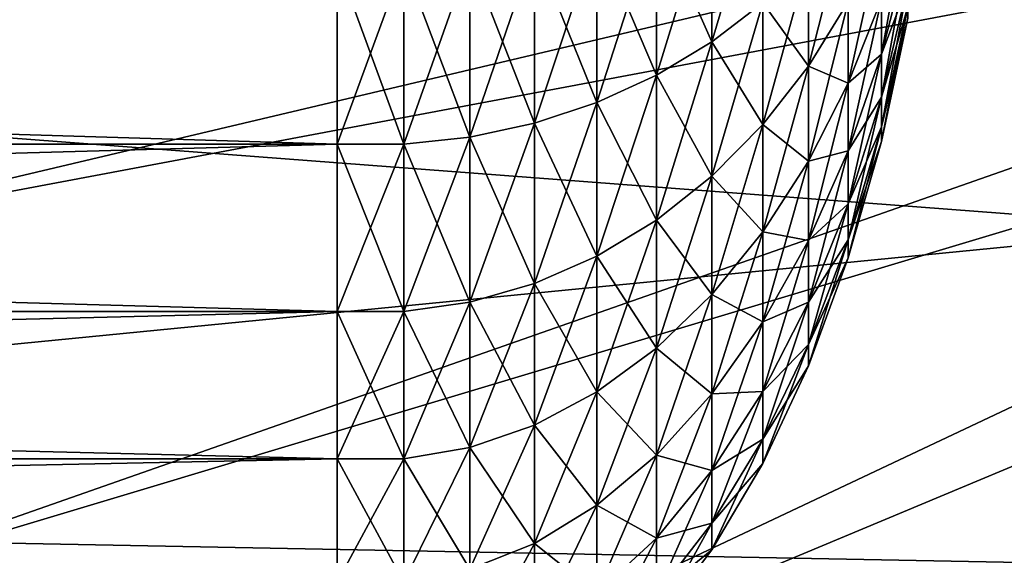
# Model space of a CAD drawing. Extents: x -0.74 to 1.08, y -3.4 to 3.42.
# Drawn here: x 0.2 to 0.25, y 0.74 to 0.76 of the extents above; entities that cross this region are included whole.
import ezdxf

# ---------------------------------------------------------------- set-up
doc = ezdxf.new("R2010")
doc.units = 0
doc.header["$MEASUREMENT"] = 0
doc.layers.get('0').update_dxf_attribs({"linetype": 'CONTINUOUS'})

msp = doc.modelspace()

# ---------------------------------------------------------------- linework, layer by layer
for points in [[(0.188722, 0.753997, 0.292359), (0.186901, 0.770519, 0.291519), (0.295281, 0.77919, 0.341522)], [(0.188722, 0.753997, 0.292359), (0.295281, 0.77919, 0.341522), (0.295836, 0.774151, 0.341778)], [(0.191982, 0.737747, 0.293863), (0.188722, 0.753997, 0.292359), (0.295836, 0.774151, 0.341778)], [(0.191982, 0.737747, 0.293863), (0.295836, 0.774151, 0.341778), (0.29683, 0.769195, 0.342237)], [(0.234347, 0.763403, 0.049863), (0.236731, 0.765229, 0.046242), (0.236731, 0.771439, 0.048738)], [(0.234347, 0.763403, 0.049863), (0.236731, 0.771439, 0.048738), (0.234347, 0.770252, 0.052615)], [(0.257075, 0.754685, 0.153817), (0.255297, 0.770815, 0.152997), (0.119514, 0.765127, 0.260428)], [(0.231747, 0.769237, -0.033919), (0.234347, 0.770252, -0.030604), (0.234347, 0.763403, -0.027852)], [(0.231747, 0.761842, 0.052959), (0.234347, 0.763403, 0.049863), (0.234347, 0.770252, 0.052615)], [(0.231747, 0.761842, 0.052959), (0.234347, 0.770252, 0.052615), (0.231747, 0.769237, 0.05593)], [(0.234347, 0.770252, -0.030604), (0.236731, 0.765229, -0.024231), (0.234347, 0.763403, -0.027852)], [(0.196651, 0.721919, 0.296017), (0.191982, 0.737747, 0.293863), (0.29683, 0.769195, 0.342237)], [(0.196651, 0.721919, 0.296017), (0.29683, 0.769195, 0.342237), (0.298254, 0.764367, 0.342894)], [(0.228966, 0.768407, -0.036626), (0.231747, 0.769237, -0.033919), (0.231747, 0.761842, -0.030947)], [(0.228966, 0.760567, 0.055487), (0.231747, 0.761842, 0.052959), (0.231747, 0.769237, 0.05593)], [(0.228966, 0.760567, 0.055487), (0.231747, 0.769237, 0.05593), (0.228966, 0.768407, 0.058637)], [(0.231747, 0.769237, -0.033919), (0.234347, 0.763403, -0.027852), (0.231747, 0.761842, -0.030947)], [(0.238866, 0.762258, 0.039043), (0.240725, 0.765267, 0.034975), (0.240725, 0.769573, 0.037626)], [(0.238866, 0.762258, 0.039043), (0.240725, 0.769573, 0.037626), (0.238866, 0.767295, 0.042144)], [(0.242281, 0.762822, 0.02464), (0.243513, 0.767621, 0.021396), (0.243513, 0.769598, 0.023845)], [(0.242281, 0.762822, 0.02464), (0.243513, 0.769598, 0.023845), (0.242281, 0.765416, 0.027853)], [(0.226041, 0.767776, -0.038689), (0.228966, 0.768407, -0.036626), (0.228966, 0.760567, -0.033476)], [(0.226041, 0.759596, 0.057414), (0.228966, 0.760567, 0.055487), (0.228966, 0.768407, 0.058637)], [(0.226041, 0.759596, 0.057414), (0.228966, 0.768407, 0.058637), (0.226041, 0.767776, 0.060701)], [(0.228966, 0.768407, -0.036626), (0.231747, 0.761842, -0.030947), (0.228966, 0.760567, -0.033476)], [(0.240725, 0.761472, 0.031634), (0.242281, 0.765416, 0.027853), (0.242281, 0.768516, 0.030582)], [(0.240725, 0.761472, 0.031634), (0.242281, 0.768516, 0.030582), (0.240725, 0.765267, 0.034975)], [(0.219922, 0.767135, -0.040781), (0.223013, 0.76735, -0.04008), (0.223013, 0.758941, -0.036702)], [(0.219922, 0.758611, 0.059367), (0.223013, 0.758941, 0.058713), (0.223013, 0.76735, 0.062092)], [(0.219922, 0.758611, 0.059367), (0.223013, 0.76735, 0.062092), (0.219922, 0.767135, 0.062792)], [(0.223013, 0.76735, -0.04008), (0.226041, 0.767776, -0.038689), (0.226041, 0.759596, -0.035402)], [(0.223013, 0.758941, 0.058713), (0.226041, 0.759596, 0.057414), (0.226041, 0.767776, 0.060701)], [(0.223013, 0.758941, 0.058713), (0.226041, 0.767776, 0.060701), (0.223013, 0.76735, 0.062092)], [(0.223013, 0.76735, -0.04008), (0.226041, 0.759596, -0.035402), (0.223013, 0.758941, -0.036702)], [(0.226041, 0.767776, -0.038689), (0.228966, 0.760567, -0.033476), (0.226041, 0.759596, -0.035402)], [(0.242281, 0.765416, -0.005842), (0.243513, 0.767621, 0.000615), (0.242281, 0.762822, -0.002629)], [(0.242281, 0.762822, -0.002629), (0.243513, 0.767621, 0.000615), (0.243513, 0.766086, 0.003363)], [(0.242281, 0.760808, 0.021035), (0.243513, 0.766086, 0.018649), (0.243513, 0.767621, 0.021396)], [(0.242281, 0.760808, 0.021035), (0.243513, 0.767621, 0.021396), (0.242281, 0.762822, 0.02464)], [(0.21681, 0.758611, 0.059367), (0.21681, 0.767135, 0.062792), (-0.062961, 0.767135, 0.062792)], [(0.21681, 0.758611, 0.059367), (-0.062961, 0.767135, 0.062792), (-0.062961, 0.758611, 0.059367)], [(0.21681, 0.767135, -0.040781), (0.21681, 0.758611, -0.037356), (-0.06296, 0.758611, -0.037356)], [(0.21681, 0.767135, -0.040781), (-0.06296, 0.758611, -0.037356), (-0.06296, 0.767135, -0.040781)], [(0.21681, 0.767135, -0.040781), (0.219922, 0.767135, -0.040781), (0.219922, 0.758611, -0.037356)], [(0.21681, 0.767135, -0.040781), (0.219922, 0.758611, -0.037356), (0.21681, 0.758611, -0.037356)], [(0.21681, 0.758611, 0.059367), (0.219922, 0.758611, 0.059367), (0.219922, 0.767135, 0.062792)], [(0.21681, 0.758611, 0.059367), (0.219922, 0.767135, 0.062792), (0.21681, 0.767135, 0.062792)], [(0.219922, 0.767135, -0.040781), (0.223013, 0.758941, -0.036702), (0.219922, 0.758611, -0.037356)], [(0.236731, 0.765229, -0.024231), (0.238866, 0.767295, -0.020133), (0.238866, 0.762258, -0.017032)], [(0.236731, 0.759529, 0.042733), (0.238866, 0.762258, 0.039043), (0.238866, 0.767295, 0.042144)], [(0.236731, 0.759529, 0.042733), (0.238866, 0.767295, 0.042144), (0.236731, 0.765229, 0.046242)], [(0.238866, 0.767295, -0.020133), (0.240725, 0.765267, -0.012963), (0.238866, 0.762258, -0.017032)], [(0.242281, 0.762822, -0.002629), (0.243513, 0.766086, 0.003363), (0.242281, 0.760808, 0.000977)], [(0.242281, 0.760808, 0.000977), (0.243513, 0.766086, 0.003363), (0.243513, 0.765038, 0.00633)], [(0.242281, 0.759432, 0.017141), (0.243513, 0.765038, 0.015681), (0.243513, 0.766086, 0.018649)], [(0.242281, 0.759432, 0.017141), (0.243513, 0.766086, 0.018649), (0.242281, 0.760808, 0.021035)], [(0.257075, 0.754685, 0.153817), (0.119514, 0.765127, 0.260428), (0.122122, 0.741466, 0.261631)], [(0.234347, 0.763403, -0.027852), (0.236731, 0.765229, -0.024231), (0.236731, 0.759529, -0.020721)], [(0.234347, 0.757118, 0.045993), (0.236731, 0.759529, 0.042733), (0.236731, 0.765229, 0.046242)], [(0.234347, 0.757118, 0.045993), (0.236731, 0.765229, 0.046242), (0.234347, 0.763403, 0.049863)], [(0.236731, 0.765229, -0.024231), (0.238866, 0.762258, -0.017032), (0.236731, 0.759529, -0.020721)], [(0.238866, 0.762258, -0.017032), (0.240725, 0.765267, -0.012963), (0.240725, 0.761472, -0.009622)], [(0.238866, 0.757818, 0.035135), (0.240725, 0.761472, 0.031634), (0.240725, 0.765267, 0.034975)], [(0.238866, 0.757818, 0.035135), (0.240725, 0.765267, 0.034975), (0.238866, 0.762258, 0.039043)], [(0.240725, 0.765267, -0.012963), (0.242281, 0.765416, -0.005842), (0.240725, 0.761472, -0.009622)], [(0.240725, 0.761472, -0.009622), (0.242281, 0.765416, -0.005842), (0.242281, 0.762822, -0.002629)], [(0.240725, 0.758295, 0.0277), (0.242281, 0.762822, 0.02464), (0.242281, 0.765416, 0.027853)], [(0.240725, 0.758295, 0.0277), (0.242281, 0.765416, 0.027853), (0.240725, 0.761472, 0.031634)], [(0.242281, 0.760808, 0.000977), (0.243513, 0.765038, 0.00633), (0.242281, 0.759432, 0.00487)], [(0.242281, 0.759432, 0.00487), (0.243513, 0.765038, 0.00633), (0.243513, 0.764506, 0.009432)], [(0.242281, 0.758734, 0.013071), (0.243513, 0.764506, 0.012579), (0.243513, 0.765038, 0.015681)], [(0.242281, 0.758734, 0.013071), (0.243513, 0.765038, 0.015681), (0.242281, 0.759432, 0.017141)], [(0.202684, 0.706661, 0.2988), (0.196651, 0.721919, 0.296017), (0.298254, 0.764367, 0.342894)], [(0.202684, 0.706661, 0.2988), (0.298254, 0.764367, 0.342894), (0.300094, 0.759714, 0.343742)], [(0.242281, 0.759432, 0.00487), (0.243513, 0.764506, 0.009432), (0.242281, 0.758734, 0.008941)], [(0.242281, 0.758734, 0.008941), (0.243513, 0.764506, 0.009432), (0.243513, 0.764506, 0.012579)], [(0.242281, 0.758734, 0.008941), (0.243513, 0.764506, 0.012579), (0.242281, 0.758734, 0.013071)], [(0.231747, 0.761842, -0.030947), (0.234347, 0.763403, -0.027852), (0.234347, 0.757118, -0.023982)], [(0.231747, 0.755056, 0.048781), (0.234347, 0.757118, 0.045993), (0.234347, 0.763403, 0.049863)], [(0.231747, 0.755056, 0.048781), (0.234347, 0.763403, 0.049863), (0.231747, 0.761842, 0.052959)], [(0.234347, 0.763403, -0.027852), (0.236731, 0.759529, -0.020721), (0.234347, 0.757118, -0.023982)], [(0.240725, 0.761472, -0.009622), (0.242281, 0.762822, -0.002629), (0.240725, 0.758295, -0.005688)], [(0.240725, 0.758295, -0.005688), (0.242281, 0.762822, -0.002629), (0.242281, 0.760808, 0.000977)], [(0.240725, 0.755829, 0.023285), (0.242281, 0.760808, 0.021035), (0.242281, 0.762822, 0.02464)], [(0.240725, 0.755829, 0.023285), (0.242281, 0.762822, 0.02464), (0.240725, 0.758295, 0.0277)], [(0.236731, 0.759529, -0.020721), (0.238866, 0.762258, -0.017032), (0.238866, 0.757818, -0.013124)], [(0.236731, 0.754505, 0.038311), (0.238866, 0.757818, 0.035135), (0.238866, 0.762258, 0.039043)], [(0.236731, 0.754505, 0.038311), (0.238866, 0.762258, 0.039043), (0.236731, 0.759529, 0.042733)], [(0.238866, 0.762258, -0.017032), (0.240725, 0.761472, -0.009622), (0.238866, 0.757818, -0.013124)], [(0.228966, 0.760567, -0.033476), (0.231747, 0.761842, -0.030947), (0.231747, 0.755056, -0.026769)], [(0.228966, 0.753373, 0.051057), (0.231747, 0.755056, 0.048781), (0.231747, 0.761842, 0.052959)], [(0.228966, 0.753373, 0.051057), (0.231747, 0.761842, 0.052959), (0.228966, 0.760567, 0.055487)], [(0.231747, 0.761842, -0.030947), (0.234347, 0.757118, -0.023982), (0.231747, 0.755056, -0.026769)], [(0.238866, 0.757818, -0.013124), (0.240725, 0.761472, -0.009622), (0.240725, 0.758295, -0.005688)], [(0.238866, 0.754102, 0.030534), (0.240725, 0.758295, 0.0277), (0.240725, 0.761472, 0.031634)], [(0.238866, 0.754102, 0.030534), (0.240725, 0.761472, 0.031634), (0.238866, 0.757818, 0.035135)], [(0.226041, 0.759596, -0.035402), (0.228966, 0.760567, -0.033476), (0.228966, 0.753373, -0.029046)], [(0.226041, 0.75209, 0.052792), (0.228966, 0.753373, 0.051057), (0.228966, 0.760567, 0.055487)], [(0.226041, 0.75209, 0.052792), (0.228966, 0.760567, 0.055487), (0.226041, 0.759596, 0.057414)], [(0.228966, 0.760567, -0.033476), (0.231747, 0.755056, -0.026769), (0.228966, 0.753373, -0.029046)], [(0.240725, 0.758295, -0.005688), (0.242281, 0.760808, 0.000977), (0.240725, 0.755829, -0.001274)], [(0.240725, 0.755829, -0.001274), (0.242281, 0.760808, 0.000977), (0.242281, 0.759432, 0.00487)], [(0.240725, 0.754144, 0.018518), (0.242281, 0.759432, 0.017141), (0.242281, 0.760808, 0.021035)], [(0.240725, 0.754144, 0.018518), (0.242281, 0.760808, 0.021035), (0.240725, 0.755829, 0.023285)], [(0.210026, 0.692115, 0.302188), (0.202684, 0.706661, 0.2988), (0.300094, 0.759714, 0.343742)], [(0.210026, 0.692115, 0.302188), (0.300094, 0.759714, 0.343742), (0.302333, 0.755278, 0.344776)], [(0.223013, 0.758941, -0.036702), (0.226041, 0.759596, -0.035402), (0.226041, 0.75209, -0.03078)], [(0.223013, 0.751224, 0.053962), (0.226041, 0.75209, 0.052792), (0.226041, 0.759596, 0.057414)], [(0.223013, 0.751224, 0.053962), (0.226041, 0.759596, 0.057414), (0.223013, 0.758941, 0.058713)], [(0.226041, 0.759596, -0.035402), (0.228966, 0.753373, -0.029046), (0.226041, 0.75209, -0.03078)], [(0.234347, 0.757118, -0.023982), (0.236731, 0.759529, -0.020721), (0.236731, 0.754505, -0.016299)], [(0.234347, 0.751577, 0.041117), (0.236731, 0.754505, 0.038311), (0.236731, 0.759529, 0.042733)], [(0.234347, 0.751577, 0.041117), (0.236731, 0.759529, 0.042733), (0.234347, 0.757118, 0.045993)], [(0.236731, 0.759529, -0.020721), (0.238866, 0.757818, -0.013124), (0.236731, 0.754505, -0.016299)], [(0.240725, 0.755829, -0.001274), (0.242281, 0.759432, 0.00487), (0.240725, 0.754144, 0.003494)], [(0.240725, 0.754144, 0.003494), (0.242281, 0.759432, 0.00487), (0.242281, 0.758734, 0.008941)], [(0.240725, 0.75329, 0.013534), (0.242281, 0.758734, 0.013071), (0.242281, 0.759432, 0.017141)], [(0.240725, 0.75329, 0.013534), (0.242281, 0.759432, 0.017141), (0.240725, 0.754144, 0.018518)], [(0.21681, 0.750789, 0.054551), (0.21681, 0.758611, 0.059367), (-0.062961, 0.758611, 0.059367)], [(0.21681, 0.750789, 0.054551), (-0.062961, 0.758611, 0.059367), (-0.062961, 0.750789, 0.054551)], [(0.21681, 0.758611, -0.037356), (0.21681, 0.750789, -0.032539), (-0.06296, 0.750789, -0.032539)], [(0.21681, 0.758611, -0.037356), (-0.06296, 0.750789, -0.032539), (-0.06296, 0.758611, -0.037356)], [(0.21681, 0.758611, -0.037356), (0.219922, 0.758611, -0.037356), (0.219922, 0.750789, -0.032539)], [(0.21681, 0.758611, -0.037356), (0.219922, 0.750789, -0.032539), (0.21681, 0.750789, -0.032539)], [(0.21681, 0.750789, 0.054551), (0.219922, 0.750789, 0.054551), (0.219922, 0.758611, 0.059367)], [(0.21681, 0.750789, 0.054551), (0.219922, 0.758611, 0.059367), (0.21681, 0.758611, 0.059367)], [(0.219922, 0.758611, -0.037356), (0.223013, 0.758941, -0.036702), (0.223013, 0.751224, -0.03195)], [(0.219922, 0.750789, 0.054551), (0.223013, 0.751224, 0.053962), (0.223013, 0.758941, 0.058713)], [(0.219922, 0.750789, 0.054551), (0.223013, 0.758941, 0.058713), (0.219922, 0.758611, 0.059367)], [(0.219922, 0.758611, -0.037356), (0.223013, 0.751224, -0.03195), (0.219922, 0.750789, -0.032539)], [(0.223013, 0.758941, -0.036702), (0.226041, 0.75209, -0.03078), (0.223013, 0.751224, -0.03195)], [(0.240725, 0.754144, 0.003494), (0.242281, 0.758734, 0.008941), (0.240725, 0.75329, 0.008477)], [(0.240725, 0.75329, 0.008477), (0.242281, 0.758734, 0.008941), (0.242281, 0.758734, 0.013071)], [(0.240725, 0.75329, 0.008477), (0.242281, 0.758734, 0.013071), (0.240725, 0.75329, 0.013534)], [(0.238866, 0.757818, -0.013124), (0.240725, 0.758295, -0.005688), (0.238866, 0.754102, -0.008522)], [(0.238866, 0.754102, -0.008522), (0.240725, 0.758295, -0.005688), (0.240725, 0.755829, -0.001274)], [(0.238866, 0.751218, 0.02537), (0.240725, 0.755829, 0.023285), (0.240725, 0.758295, 0.0277)], [(0.238866, 0.751218, 0.02537), (0.240725, 0.758295, 0.0277), (0.238866, 0.754102, 0.030534)], [(0.236731, 0.754505, -0.016299), (0.238866, 0.757818, -0.013124), (0.238866, 0.754102, -0.008522)], [(0.236731, 0.7503, 0.033103), (0.238866, 0.754102, 0.030534), (0.238866, 0.757818, 0.035135)], [(0.236731, 0.7503, 0.033103), (0.238866, 0.757818, 0.035135), (0.236731, 0.754505, 0.038311)], [(0.231747, 0.755056, -0.026769), (0.234347, 0.757118, -0.023982), (0.234347, 0.751577, -0.019105)], [(0.231747, 0.749074, 0.043516), (0.234347, 0.751577, 0.041117), (0.234347, 0.757118, 0.045993)], [(0.231747, 0.749074, 0.043516), (0.234347, 0.757118, 0.045993), (0.231747, 0.755056, 0.048781)], [(0.234347, 0.757118, -0.023982), (0.236731, 0.754505, -0.016299), (0.234347, 0.751577, -0.019105)], [(0.238866, 0.754102, -0.008522), (0.240725, 0.755829, -0.001274), (0.238866, 0.751218, -0.003358)], [(0.238866, 0.751218, -0.003358), (0.240725, 0.755829, -0.001274), (0.240725, 0.754144, 0.003494)], [(0.238866, 0.749247, 0.019793), (0.240725, 0.754144, 0.018518), (0.240725, 0.755829, 0.023285)], [(0.238866, 0.749247, 0.019793), (0.240725, 0.755829, 0.023285), (0.238866, 0.751218, 0.02537)], [(0.218608, 0.678419, 0.306147), (0.210026, 0.692115, 0.302188), (0.302333, 0.755278, 0.344776)], [(0.218608, 0.678419, 0.306147), (0.302333, 0.755278, 0.344776), (0.304951, 0.751101, 0.345983)], [(0.228966, 0.753373, -0.029046), (0.231747, 0.755056, -0.026769), (0.231747, 0.749074, -0.021504)], [(0.228966, 0.74703, 0.045475), (0.231747, 0.749074, 0.043516), (0.231747, 0.755056, 0.048781)], [(0.228966, 0.74703, 0.045475), (0.231747, 0.755056, 0.048781), (0.228966, 0.753373, 0.051057)], [(0.231747, 0.755056, -0.026769), (0.234347, 0.751577, -0.019105), (0.231747, 0.749074, -0.021504)], [(0.260258, 0.73882, 0.155286), (0.257075, 0.754685, 0.153817), (0.122122, 0.741466, 0.261631)], [(0.234347, 0.751577, -0.019105), (0.236731, 0.754505, -0.016299), (0.236731, 0.7503, -0.011092)], [(0.234347, 0.74694, 0.035374), (0.236731, 0.7503, 0.033103), (0.236731, 0.754505, 0.038311)], [(0.234347, 0.74694, 0.035374), (0.236731, 0.754505, 0.038311), (0.234347, 0.751577, 0.041117)], [(0.236731, 0.754505, -0.016299), (0.238866, 0.754102, -0.008522), (0.236731, 0.7503, -0.011092)], [(0.236731, 0.7503, -0.011092), (0.238866, 0.754102, -0.008522), (0.238866, 0.751218, -0.003358)], [(0.236731, 0.747036, 0.02726), (0.238866, 0.751218, 0.02537), (0.238866, 0.754102, 0.030534)], [(0.236731, 0.747036, 0.02726), (0.238866, 0.754102, 0.030534), (0.236731, 0.7503, 0.033103)], [(0.238866, 0.751218, -0.003358), (0.240725, 0.754144, 0.003494), (0.238866, 0.749247, 0.002219)], [(0.238866, 0.749247, 0.002219), (0.240725, 0.754144, 0.003494), (0.240725, 0.75329, 0.008477)], [(0.238866, 0.748248, 0.013963), (0.240725, 0.75329, 0.013534), (0.240725, 0.754144, 0.018518)], [(0.238866, 0.748248, 0.013963), (0.240725, 0.754144, 0.018518), (0.238866, 0.749247, 0.019793)], [(0.226041, 0.75209, -0.03078), (0.228966, 0.753373, -0.029046), (0.228966, 0.74703, -0.023463)], [(0.226041, 0.745472, 0.046968), (0.228966, 0.74703, 0.045475), (0.228966, 0.753373, 0.051057)], [(0.226041, 0.745472, 0.046968), (0.228966, 0.753373, 0.051057), (0.226041, 0.75209, 0.052792)], [(0.228966, 0.753373, -0.029046), (0.231747, 0.749074, -0.021504), (0.228966, 0.74703, -0.023463)], [(0.238866, 0.749247, 0.002219), (0.240725, 0.75329, 0.008477), (0.238866, 0.748248, 0.008048)], [(0.238866, 0.748248, 0.008048), (0.240725, 0.75329, 0.008477), (0.240725, 0.75329, 0.013534)], [(0.238866, 0.748248, 0.008048), (0.240725, 0.75329, 0.013534), (0.238866, 0.748248, 0.013963)], [(0.223013, 0.751224, -0.03195), (0.226041, 0.75209, -0.03078), (0.226041, 0.745472, -0.024956)], [(0.223013, 0.744422, 0.047975), (0.226041, 0.745472, 0.046968), (0.226041, 0.75209, 0.052792)], [(0.223013, 0.744422, 0.047975), (0.226041, 0.75209, 0.052792), (0.223013, 0.751224, 0.053962)], [(0.226041, 0.75209, -0.03078), (0.228966, 0.74703, -0.023463), (0.226041, 0.745472, -0.024956)], [(0.219922, 0.750789, -0.032539), (0.223013, 0.751224, -0.03195), (0.223013, 0.744422, -0.025963)], [(0.219922, 0.743893, 0.048481), (0.223013, 0.744422, 0.047975), (0.223013, 0.751224, 0.053962)], [(0.219922, 0.743893, 0.048481), (0.223013, 0.751224, 0.053962), (0.219922, 0.750789, 0.054551)], [(0.223013, 0.751224, -0.03195), (0.226041, 0.745472, -0.024956), (0.223013, 0.744422, -0.025963)], [(0.231747, 0.749074, -0.021504), (0.234347, 0.751577, -0.019105), (0.234347, 0.74694, -0.013363)], [(0.231747, 0.744068, 0.037315), (0.234347, 0.74694, 0.035374), (0.234347, 0.751577, 0.041117)], [(0.231747, 0.744068, 0.037315), (0.234347, 0.751577, 0.041117), (0.231747, 0.749074, 0.043516)], [(0.234347, 0.751577, -0.019105), (0.236731, 0.7503, -0.011092), (0.234347, 0.74694, -0.013363)], [(0.236731, 0.7503, -0.011092), (0.238866, 0.751218, -0.003358), (0.236731, 0.747036, -0.005249)], [(0.236731, 0.747036, -0.005249), (0.238866, 0.751218, -0.003358), (0.238866, 0.749247, 0.002219)], [(0.236731, 0.744806, 0.020949), (0.238866, 0.749247, 0.019793), (0.238866, 0.751218, 0.02537)], [(0.236731, 0.744806, 0.020949), (0.238866, 0.751218, 0.02537), (0.236731, 0.747036, 0.02726)], [(0.21681, 0.743893, 0.048481), (0.21681, 0.750789, 0.054551), (-0.062961, 0.750789, 0.054551)], [(0.21681, 0.743893, 0.048481), (-0.062961, 0.750789, 0.054551), (-0.062961, 0.743893, 0.048481)], [(0.21681, 0.750789, -0.032539), (0.21681, 0.743893, -0.02647), (-0.06296, 0.743893, -0.02647)], [(0.21681, 0.750789, -0.032539), (-0.06296, 0.743893, -0.02647), (-0.06296, 0.750789, -0.032539)], [(0.21681, 0.750789, -0.032539), (0.219922, 0.750789, -0.032539), (0.219922, 0.743893, -0.02647)], [(0.21681, 0.750789, -0.032539), (0.219922, 0.743893, -0.02647), (0.21681, 0.743893, -0.02647)], [(0.21681, 0.743893, 0.048481), (0.219922, 0.743893, 0.048481), (0.219922, 0.750789, 0.054551)], [(0.21681, 0.743893, 0.048481), (0.219922, 0.750789, 0.054551), (0.21681, 0.750789, 0.054551)], [(0.22835, 0.665698, 0.310642), (0.218608, 0.678419, 0.306147), (0.304951, 0.751101, 0.345983)], [(0.219922, 0.750789, -0.032539), (0.223013, 0.744422, -0.025963), (0.219922, 0.743893, -0.02647)], [(0.22835, 0.665698, 0.310642), (0.304951, 0.751101, 0.345983), (0.307922, 0.747221, 0.347354)], [(0.234347, 0.74694, -0.013363), (0.236731, 0.7503, -0.011092), (0.236731, 0.747036, -0.005249)], [(0.234347, 0.743341, 0.02893), (0.236731, 0.747036, 0.02726), (0.236731, 0.7503, 0.033103)], [(0.234347, 0.743341, 0.02893), (0.236731, 0.7503, 0.033103), (0.234347, 0.74694, 0.035374)], [(0.228966, 0.74703, -0.023463), (0.231747, 0.749074, -0.021504), (0.231747, 0.744068, -0.015304)], [(0.228966, 0.741722, 0.038901), (0.231747, 0.744068, 0.037315), (0.231747, 0.749074, 0.043516)], [(0.228966, 0.741722, 0.038901), (0.231747, 0.749074, 0.043516), (0.228966, 0.74703, 0.045475)], [(0.231747, 0.749074, -0.021504), (0.234347, 0.74694, -0.013363), (0.231747, 0.744068, -0.015304)], [(0.236731, 0.747036, -0.005249), (0.238866, 0.749247, 0.002219), (0.236731, 0.744806, 0.001062)], [(0.236731, 0.744806, 0.001062), (0.238866, 0.749247, 0.002219), (0.238866, 0.748248, 0.008048)], [(0.236731, 0.743675, 0.014352), (0.238866, 0.748248, 0.013963), (0.238866, 0.749247, 0.019793)], [(0.236731, 0.743675, 0.014352), (0.238866, 0.749247, 0.019793), (0.236731, 0.744806, 0.020949)], [(0.236731, 0.744806, 0.001062), (0.238866, 0.748248, 0.008048), (0.236731, 0.743675, 0.007659)], [(0.236731, 0.743675, 0.007659), (0.238866, 0.748248, 0.008048), (0.238866, 0.748248, 0.013963)], [(0.236731, 0.743675, 0.007659), (0.238866, 0.748248, 0.013963), (0.236731, 0.743675, 0.014352)], [(0.239161, 0.654073, 0.31563), (0.22835, 0.665698, 0.310642), (0.307922, 0.747221, 0.347354)], [(0.239161, 0.654073, 0.31563), (0.307922, 0.747221, 0.347354), (0.311219, 0.743676, 0.348875)], [(0.226041, 0.745472, -0.024956), (0.228966, 0.74703, -0.023463), (0.228966, 0.741722, -0.01689)], [(0.226041, 0.739934, 0.040109), (0.228966, 0.741722, 0.038901), (0.228966, 0.74703, 0.045475)], [(0.226041, 0.739934, 0.040109), (0.228966, 0.74703, 0.045475), (0.226041, 0.745472, 0.046968)], [(0.228966, 0.74703, -0.023463), (0.231747, 0.744068, -0.015304), (0.228966, 0.741722, -0.01689)], [(0.231747, 0.744068, -0.015304), (0.234347, 0.74694, -0.013363), (0.234347, 0.743341, -0.006919)], [(0.231747, 0.740182, 0.030358), (0.234347, 0.743341, 0.02893), (0.234347, 0.74694, 0.035374)], [(0.231747, 0.740182, 0.030358), (0.234347, 0.74694, 0.035374), (0.231747, 0.744068, 0.037315)], [(0.234347, 0.74694, -0.013363), (0.236731, 0.747036, -0.005249), (0.234347, 0.743341, -0.006919)], [(0.234347, 0.743341, -0.006919), (0.236731, 0.747036, -0.005249), (0.236731, 0.744806, 0.001062)], [(0.234347, 0.740882, 0.021971), (0.236731, 0.744806, 0.020949), (0.236731, 0.747036, 0.02726)], [(0.234347, 0.740882, 0.021971), (0.236731, 0.747036, 0.02726), (0.234347, 0.743341, 0.02893)], [(0.223013, 0.744422, -0.025963), (0.226041, 0.745472, -0.024956), (0.226041, 0.739934, -0.018098)], [(0.223013, 0.738729, 0.040924), (0.226041, 0.739934, 0.040109), (0.226041, 0.745472, 0.046968)], [(0.223013, 0.738729, 0.040924), (0.226041, 0.745472, 0.046968), (0.223013, 0.744422, 0.047975)], [(0.226041, 0.745472, -0.024956), (0.228966, 0.741722, -0.01689), (0.226041, 0.739934, -0.018098)], [(0.234347, 0.743341, -0.006919), (0.236731, 0.744806, 0.001062), (0.234347, 0.740882, 0.00004)], [(0.234347, 0.740882, 0.00004), (0.236731, 0.744806, 0.001062), (0.236731, 0.743675, 0.007659)], [(0.234347, 0.739634, 0.014696), (0.236731, 0.743675, 0.014352), (0.236731, 0.744806, 0.020949)], [(0.234347, 0.739634, 0.014696), (0.236731, 0.744806, 0.020949), (0.234347, 0.740882, 0.021971)], [(0.219922, 0.743893, -0.02647), (0.223013, 0.744422, -0.025963), (0.223013, 0.738729, -0.018913)], [(0.219922, 0.738122, 0.041334), (0.223013, 0.738729, 0.040924), (0.223013, 0.744422, 0.047975)], [(0.219922, 0.738122, 0.041334), (0.223013, 0.744422, 0.047975), (0.219922, 0.743893, 0.048481)], [(0.223013, 0.744422, -0.025963), (0.226041, 0.739934, -0.018098), (0.223013, 0.738729, -0.018913)], [(0.21681, 0.738122, 0.041334), (0.21681, 0.743893, 0.048481), (-0.062961, 0.743893, 0.048481)], [(0.21681, 0.738122, 0.041334), (-0.062961, 0.743893, 0.048481), (-0.062961, 0.738122, 0.041334)], [(0.21681, 0.743893, -0.02647), (0.21681, 0.738122, -0.019323), (-0.06296, 0.738122, -0.019323)], [(0.21681, 0.743893, -0.02647), (-0.06296, 0.738122, -0.019323), (-0.06296, 0.743893, -0.02647)], [(0.21681, 0.743893, -0.02647), (0.219922, 0.743893, -0.02647), (0.219922, 0.738122, -0.019323)], [(0.21681, 0.743893, -0.02647), (0.219922, 0.738122, -0.019323), (0.21681, 0.738122, -0.019323)], [(0.21681, 0.738122, 0.041334), (0.219922, 0.738122, 0.041334), (0.219922, 0.743893, 0.048481)], [(0.21681, 0.738122, 0.041334), (0.219922, 0.743893, 0.048481), (0.21681, 0.743893, 0.048481)], [(0.219922, 0.743893, -0.02647), (0.223013, 0.738729, -0.018913), (0.219922, 0.738122, -0.019323)], [(0.228966, 0.741722, -0.01689), (0.231747, 0.744068, -0.015304), (0.231747, 0.740182, -0.008347)], [(0.228966, 0.737601, 0.031525), (0.231747, 0.740182, 0.030358), (0.231747, 0.744068, 0.037315)], [(0.228966, 0.737601, 0.031525), (0.231747, 0.744068, 0.037315), (0.228966, 0.741722, 0.038901)], [(0.231747, 0.744068, -0.015304), (0.234347, 0.743341, -0.006919), (0.231747, 0.740182, -0.008347)], [(0.234347, 0.740882, 0.00004), (0.236731, 0.743675, 0.007659), (0.234347, 0.739634, 0.007315)], [(0.234347, 0.739634, 0.007315), (0.236731, 0.743675, 0.007659), (0.236731, 0.743675, 0.014352)], [(0.234347, 0.739634, 0.007315), (0.236731, 0.743675, 0.014352), (0.234347, 0.739634, 0.014696)], [(0.25094, 0.643652, 0.321064), (0.239161, 0.654073, 0.31563), (0.311219, 0.743676, 0.348875)], [(0.231747, 0.740182, -0.008347), (0.234347, 0.743341, -0.006919), (0.234347, 0.740882, 0.00004)], [(0.231747, 0.737527, 0.022845), (0.234347, 0.740882, 0.021971), (0.234347, 0.743341, 0.02893)], [(0.231747, 0.737527, 0.022845), (0.234347, 0.743341, 0.02893), (0.231747, 0.740182, 0.030358)], [(0.226041, 0.739934, -0.018098), (0.228966, 0.741722, -0.01689), (0.228966, 0.737601, -0.009513)], [(0.226041, 0.735635, 0.032413), (0.228966, 0.737601, 0.031525), (0.228966, 0.741722, 0.038901)], [(0.226041, 0.735635, 0.032413), (0.228966, 0.741722, 0.038901), (0.226041, 0.739934, 0.040109)], [(0.228966, 0.741722, -0.01689), (0.231747, 0.740182, -0.008347), (0.228966, 0.737601, -0.009513)], [(0.260258, 0.73882, 0.155286), (0.122122, 0.741466, 0.261631), (0.12679, 0.718193, 0.263785)], [(0.231747, 0.740182, -0.008347), (0.234347, 0.740882, 0.00004), (0.231747, 0.737527, -0.000833)], [(0.231747, 0.737527, -0.000833), (0.234347, 0.740882, 0.00004), (0.234347, 0.739634, 0.007315)], [(0.231747, 0.73618, 0.01499), (0.234347, 0.739634, 0.014696), (0.234347, 0.740882, 0.021971)], [(0.231747, 0.73618, 0.01499), (0.234347, 0.740882, 0.021971), (0.231747, 0.737527, 0.022845)], [(0.228966, 0.737601, -0.009513), (0.231747, 0.740182, -0.008347), (0.231747, 0.737527, -0.000833)], [(0.228966, 0.734787, 0.023558), (0.231747, 0.737527, 0.022845), (0.231747, 0.740182, 0.030358)], [(0.228966, 0.734787, 0.023558), (0.231747, 0.740182, 0.030358), (0.228966, 0.737601, 0.031525)], [(0.223013, 0.738729, -0.018913), (0.226041, 0.739934, -0.018098), (0.226041, 0.735635, -0.010402)], [(0.223013, 0.734309, 0.033013), (0.226041, 0.735635, 0.032413), (0.226041, 0.739934, 0.040109)], [(0.223013, 0.734309, 0.033013), (0.226041, 0.739934, 0.040109), (0.223013, 0.738729, 0.040924)], [(0.226041, 0.739934, -0.018098), (0.228966, 0.737601, -0.009513), (0.226041, 0.735635, -0.010402)], [(0.231747, 0.737527, -0.000833), (0.234347, 0.739634, 0.007315), (0.231747, 0.73618, 0.007021)], [(0.231747, 0.73618, 0.007021), (0.234347, 0.739634, 0.007315), (0.234347, 0.739634, 0.014696)], [(0.231747, 0.73618, 0.007021), (0.234347, 0.739634, 0.014696), (0.231747, 0.73618, 0.01499)]]:
    msp.add_3dface(points)

doc.saveas('drawing.dxf')
